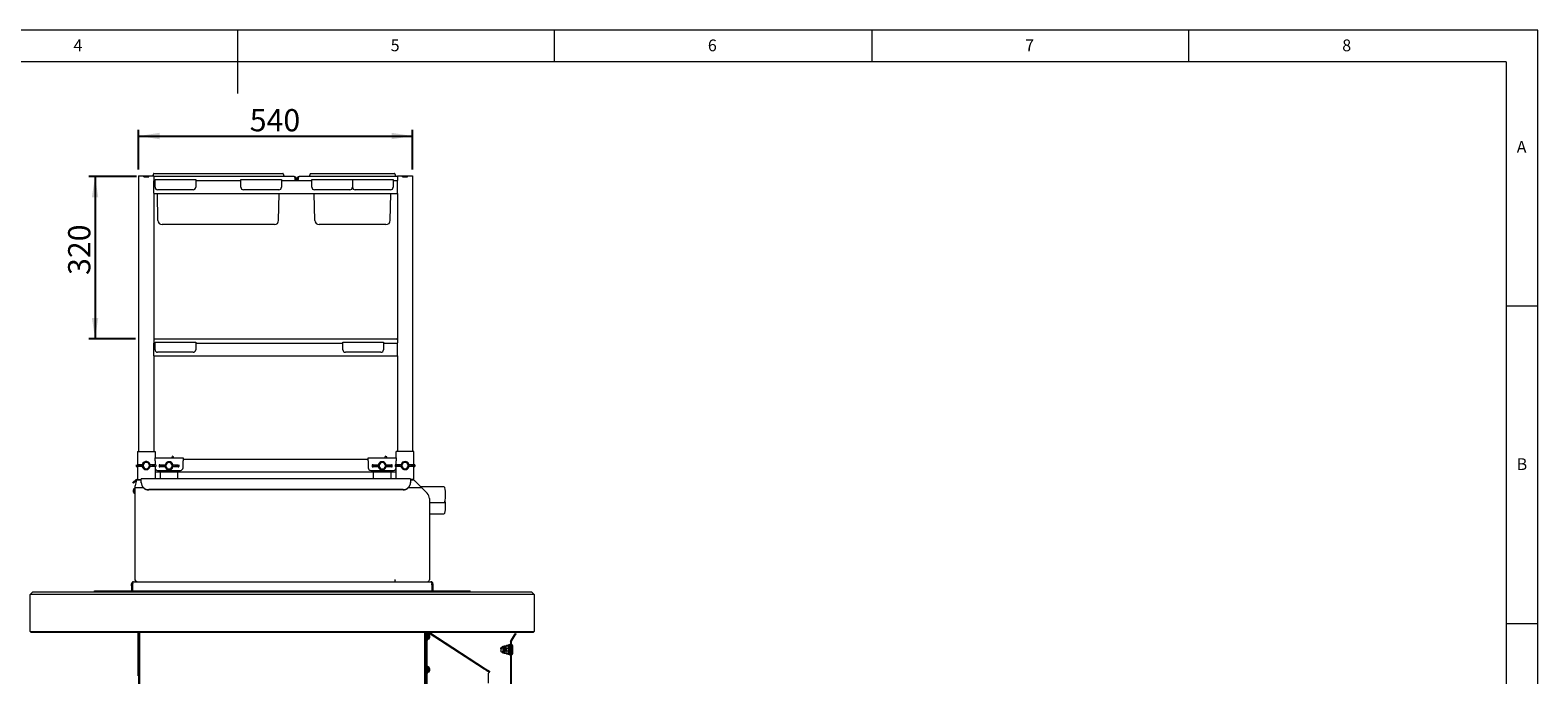
# Paper-space layout 'GNFC Blatt4' of a CAD drawing. Units: millimetres. Extents: x 5 to 415, y 5 to 292.
# Drawn here: x 177 to 415, y 190 to 292 of the extents above; entities that cross this region are included whole.
import ezdxf

# ---------------------------------------------------------------- set-up
doc = ezdxf.new("R2010")
doc.units = ezdxf.units.MM
doc.layers.add('BEMAßUNG', color=96, linetype='Continuous')
doc.layers.add('SLD-0', color=179, linetype='Continuous')
doc.styles.add('SLDTEXTSTYLE0', font='TXT', dxfattribs={"width": 0.75})
doc.styles.add('SLDTEXTSTYLE5', font='TXT', dxfattribs={"width": 0.96})
doc.dimstyles.new('SLDDIMSTYLE0', dxfattribs={"dimtxt": 3.5, "dimasz": 3.302, "dimexe": 0, "dimexo": 0.0625, "dimgap": 0.875, "dimtad": 1, "dimdec": 0, "dimlfac": 12.5, "dimrnd": 1e-09, "dimzin": 12, "dimdsep": 46, "dimtxsty": 'SLDTEXTSTYLE0', "dimblk1": 'NONE', "dimblk2": 'NONE', "dimsah": 1, "dimcen": 0.09, "dimadec": 0, "dimazin": 3, "dimtfac": 1, "dimtofl": 0, "dimtmove": 0, "dimatfit": 3, "dimldrblk": 'NONE', "dimfxl": 0, "dimfrac": 2, "dimtolj": 1, "dimtzin": 12, "dimarcsym": 0})

# ---------------------------------------------------------------- blocks, each defined once
blk = doc.blocks.new('_D_30')
at = {"layer": 'BEMAßUNG'}
for p, q in [((194.43, 270.06), (194.43, 276.31)), ((237.63, 270.06), (237.63, 276.31)), ((194.43, 275.31), (237.63, 275.31))]:
    blk.add_line(p, q, dxfattribs=at)
for points in [[(194.43, 275.31), (197.73, 274.81), (197.73, 275.82)], [(237.63, 275.31), (234.33, 275.82), (234.33, 274.81)]]:
    blk.add_solid(points, dxfattribs=at)
at = {"layer": 'BEMAßUNG', "insert": (211.95, 279.56), "char_height": 3.5, "attachment_point": 1, "style": 'SLDTEXTSTYLE5'}
blk.add_mtext('540', dxfattribs=at)
blk = doc.blocks.new('_None')
blk = doc.blocks.new('_D_31')
at = {"layer": 'BEMAßUNG'}
for p, q in [((194.11, 268.96), (186.57, 268.96)), ((187.57, 268.96), (187.57, 243.36)), ((193.95, 243.36), (186.57, 243.36))]:
    blk.add_line(p, q, dxfattribs=at)
for points in [[(187.57, 268.96), (187.06, 265.66), (188.07, 265.66)], [(187.57, 243.36), (188.07, 246.66), (187.06, 246.66)]]:
    blk.add_solid(points, dxfattribs=at)
at = {"layer": 'BEMAßUNG', "insert": (183.32, 253.42), "char_height": 3.5, "attachment_point": 1, "rotation": 90, "style": 'SLDTEXTSTYLE5'}
blk.add_mtext('320', dxfattribs=at)

psp = doc.layouts.new('GNFC Blatt4')

# ---------------------------------------------------------------- linework, layer by layer
at = {"layer": 'SLD-0', "color": 179, "linetype": 'Continuous', "lineweight": 18}
for p, q in [((415, 292), (5, 292)), ((210, 292), (210, 282)), ((260, 287), (260, 292)), ((310, 292), (310, 287)), ((360, 287), (360, 292)), ((415, 5), (415, 292)), ((410, 287), (10, 287)), ((410, 287), (410, 47.588)), ((194.429, 269.06), (194.429, 225.58)), ((194.429, 269.06), (194.845, 269.06)), ((194.845, 269.06), (195.229, 269.06)), ((195.229, 268.9), (195.229, 269.06)), ((195.229, 269.06), (195.245, 269.06)), ((195.229, 268.9), (196.029, 268.9)), ((195.245, 269.06), (196.013, 269.06)), ((195.245, 268.9), (195.245, 269.06)), ((195.245, 268.9), (196.013, 268.9)), ((196.013, 268.9), (196.013, 269.06)), ((196.013, 269.06), (196.029, 269.06)), ((196.029, 268.9), (196.029, 269.06)), ((196.029, 269.06), (196.413, 269.06)), ((196.413, 269.06), (196.829, 269.06)), ((196.756, 269.347), (196.651, 269.06)), ((196.829, 269.06), (196.829, 268.3)), ((196.829, 269), (197.631, 269)), ((218.869, 268.96), (196.829, 268.96)), ((196.831, 269.4), (197.631, 269.4)), ((197.631, 269.4), (216.348, 269.4)), ((197.631, 269), (216.348, 269)), ((216.348, 269.4), (217.148, 269.4)), ((216.348, 269), (217.589, 269)), ((217.223, 269.347), (217.33, 269.052)), ((217.589, 269), (217.589, 268.96)), ((235.229, 268.96), (219.829, 268.96)), ((221.109, 269), (221.109, 268.96)), ((221.109, 269), (222.351, 269)), ((221.476, 269.347), (221.368, 269.052)), ((221.551, 269.4), (222.351, 269.4)), ((222.351, 269.4), (233.948, 269.4)), ((222.351, 269), (233.948, 269)), ((233.948, 269.4), (234.748, 269.4)), ((233.948, 269), (235.189, 269)), ((234.823, 269.347), (234.93, 269.052)), ((235.189, 269), (235.189, 268.96)), ((235.229, 269.06), (235.229, 268.3)), ((235.229, 269.06), (235.645, 269.06)), ((235.645, 269.06), (236.029, 269.06)), ((236.029, 269.06), (236.045, 269.06)), ((236.029, 268.9), (236.029, 269.06)), ((236.029, 268.9), (236.829, 268.9)), ((236.045, 268.9), (236.045, 269.06)), ((236.045, 269.06), (236.813, 269.06)), ((236.045, 268.9), (236.813, 268.9)), ((236.813, 268.9), (236.813, 269.06)), ((236.813, 269.06), (236.829, 269.06)), ((236.829, 268.9), (236.829, 269.06)), ((236.829, 269.06), (237.213, 269.06)), ((237.213, 269.06), (237.629, 269.06)), ((237.629, 269.06), (237.629, 225.58)), ((196.829, 268.3), (196.829, 268.262)), ((196.829, 268.28), (197.029, 268.28)), ((196.829, 267.96), (196.829, 268.262)), ((196.829, 266.6), (196.829, 267.96)), ((196.829, 266.297), (196.829, 266.6)), ((196.829, 266.297), (196.829, 266.26)), ((196.829, 266.28), (235.229, 266.28)), ((196.829, 266.26), (196.829, 242.7)), ((197.029, 268.12), (197.029, 268.44)), ((197.029, 268.44), (203.429, 268.44)), ((197.029, 267.24), (197.029, 268.12)), ((197.473, 262.028), (197.399, 266.28)), ((203.029, 266.84), (197.429, 266.84)), ((203.429, 268.44), (203.429, 268.12)), ((203.429, 268.28), (210.549, 268.28)), ((203.429, 268.12), (203.429, 267.24)), ((210.549, 268.12), (210.549, 268.44)), ((210.549, 268.44), (216.949, 268.44)), ((210.549, 267.24), (210.549, 268.12)), ((216.549, 266.84), (210.949, 266.84)), ((216.506, 262.028), (216.58, 266.28)), ((216.949, 268.44), (216.949, 268.12)), ((216.949, 268.28), (221.749, 268.28)), ((216.949, 268.12), (216.949, 267.24)), ((219.109, 268.28), (219.109, 268.48)), ((219.109, 268.456), (219.109, 268.28)), ((219.349, 268.456), (219.109, 268.456)), ((219.589, 268.456), (219.349, 268.456)), ((219.349, 268.456), (219.349, 268.28)), ((219.589, 268.28), (219.589, 268.48)), ((219.589, 268.28), (219.589, 268.456)), ((221.749, 268.12), (221.749, 268.44)), ((221.749, 268.44), (228.149, 268.44)), ((221.749, 267.24), (221.749, 268.12)), ((222.193, 262.028), (222.119, 266.28)), ((227.749, 266.84), (222.149, 266.84)), ((228.149, 268.44), (228.149, 268.12)), ((228.149, 268.44), (234.549, 268.44)), ((228.149, 268.12), (228.149, 267.24)), ((234.149, 266.84), (228.549, 266.84)), ((234.106, 262.028), (234.18, 266.28)), ((234.549, 268.44), (234.549, 268.12)), ((234.549, 268.28), (235.229, 268.28)), ((234.549, 268.12), (234.549, 267.24)), ((235.229, 268.262), (235.229, 268.3)), ((235.229, 267.96), (235.229, 268.262)), ((235.229, 266.6), (235.229, 267.96)), ((235.229, 266.297), (235.229, 266.6)), ((235.229, 266.26), (235.229, 266.297)), ((235.229, 266.26), (235.229, 242.7)), ((200.549, 261.36), (198.153, 261.36)), ((213.429, 261.36), (200.549, 261.36)), ((215.826, 261.36), (213.429, 261.36)), ((225.269, 261.36), (222.873, 261.36)), ((231.029, 261.36), (225.269, 261.36)), ((233.426, 261.36), (231.029, 261.36)), ((415, 248.5), (410, 248.5)), ((196.829, 243.36), (235.109, 243.36)), ((196.829, 242.7), (196.829, 242.662)), ((196.829, 242.68), (197.029, 242.68)), ((196.829, 242.36), (196.829, 242.662)), ((197.029, 242.84), (203.429, 242.84)), ((197.029, 242.52), (197.029, 242.84)), ((197.029, 241.64), (197.029, 242.52)), ((203.429, 242.84), (203.429, 242.52)), ((203.429, 242.68), (226.629, 242.68)), ((203.429, 242.52), (203.429, 241.64)), ((226.629, 242.52), (226.629, 242.84)), ((226.629, 242.84), (233.029, 242.84)), ((226.629, 241.64), (226.629, 242.52)), ((233.029, 242.84), (233.029, 242.52)), ((233.029, 242.68), (235.229, 242.68)), ((233.029, 242.52), (233.029, 241.64)), ((235.229, 243.336), (235.109, 243.36)), ((235.229, 242.662), (235.229, 242.7)), ((235.229, 242.36), (235.229, 242.662)), ((196.829, 241), (196.829, 242.36)), ((196.829, 240.697), (196.829, 241)), ((196.829, 240.697), (196.829, 240.66)), ((196.829, 240.68), (235.229, 240.68)), ((196.829, 240.66), (196.829, 225.58)), ((203.029, 241.24), (197.429, 241.24)), ((232.629, 241.24), (227.029, 241.24)), ((235.229, 241), (235.229, 242.36)), ((235.229, 240.697), (235.229, 241)), ((235.229, 240.66), (235.229, 240.697)), ((235.229, 240.66), (235.229, 225.58)), ((194.049, 223.51), (194.049, 223.249)), ((194.189, 223.524), (194.989, 223.556)), ((194.229, 225.58), (194.229, 223.525)), ((194.229, 225.58), (194.549, 225.58)), ((194.394, 223.492), (194.664, 223.492)), ((194.394, 223.268), (194.394, 223.492)), ((194.549, 225.58), (196.709, 225.58)), ((194.664, 223.492), (194.664, 223.268)), ((194.989, 223.556), (195.014, 223.556)), ((195.129, 223.524), (194.992, 223.505)), ((194.992, 223.505), (194.992, 223.254)), ((195.147, 223.524), (195.014, 223.556)), ((195.129, 223.524), (195.147, 223.524)), ((195.129, 223.524), (195.129, 223.236)), ((195.13, 223.408), (195.13, 223.351)), ((196.244, 223.556), (196.111, 223.524)), ((196.111, 223.524), (196.129, 223.524)), ((196.128, 223.351), (196.128, 223.408)), ((196.266, 223.505), (196.129, 223.524)), ((196.129, 223.236), (196.129, 223.524)), ((196.269, 223.556), (196.244, 223.556)), ((196.266, 223.254), (196.266, 223.505)), ((196.269, 223.556), (197.069, 223.524)), ((196.595, 223.268), (196.595, 223.492)), ((196.865, 223.492), (196.595, 223.492)), ((196.709, 225.58), (197.029, 225.58)), ((196.865, 223.492), (196.865, 223.268)), ((197.029, 225.58), (197.029, 224.592)), ((197.029, 224.62), (201.429, 224.62)), ((197.029, 224.14), (197.029, 224.592)), ((197.029, 224.14), (197.029, 223.525)), ((197.21, 223.249), (197.21, 223.51)), ((197.649, 223.47), (197.649, 223.209)), ((197.789, 223.484), (198.589, 223.516)), ((197.994, 223.228), (197.994, 223.452)), ((197.994, 223.452), (198.264, 223.452)), ((198.264, 223.452), (198.264, 223.228)), ((198.589, 223.516), (198.614, 223.516)), ((198.729, 223.484), (198.592, 223.465)), ((198.592, 223.465), (198.592, 223.214)), ((198.747, 223.484), (198.614, 223.516)), ((198.729, 223.484), (198.747, 223.484)), ((198.729, 223.484), (198.729, 223.196)), ((199.646, 224.725), (199.597, 224.62)), ((199.844, 223.516), (199.711, 223.484)), ((199.711, 223.484), (199.729, 223.484)), ((199.953, 224.751), (199.712, 224.85)), ((199.866, 223.465), (199.729, 223.484)), ((199.729, 223.196), (199.729, 223.484)), ((199.869, 223.516), (199.844, 223.516)), ((199.866, 223.214), (199.866, 223.465)), ((199.869, 223.516), (200.669, 223.484)), ((200.465, 223.452), (200.195, 223.452)), ((200.195, 223.228), (200.195, 223.452)), ((200.465, 223.452), (200.465, 223.228)), ((200.81, 223.209), (200.81, 223.47)), ((201.429, 224.62), (201.429, 224.14)), ((201.429, 224.38), (230.629, 224.38)), ((201.429, 223.02), (201.429, 224.14)), ((230.629, 224.14), (230.629, 224.62)), ((230.629, 224.62), (235.029, 224.62)), ((230.629, 224.14), (230.629, 223.02)), ((231.249, 223.47), (231.249, 223.209)), ((231.389, 223.484), (232.189, 223.516)), ((231.594, 223.228), (231.594, 223.452)), ((231.594, 223.452), (231.864, 223.452)), ((231.864, 223.452), (231.864, 223.228)), ((232.189, 223.516), (232.214, 223.516)), ((232.329, 223.484), (232.192, 223.465)), ((232.192, 223.465), (232.192, 223.214)), ((232.347, 223.484), (232.214, 223.516)), ((232.329, 223.484), (232.347, 223.484)), ((232.329, 223.484), (232.329, 223.196)), ((233.246, 224.725), (233.197, 224.62)), ((233.444, 223.516), (233.311, 223.484)), ((233.311, 223.484), (233.329, 223.484)), ((233.553, 224.751), (233.312, 224.85)), ((233.466, 223.465), (233.329, 223.484)), ((233.329, 223.196), (233.329, 223.484)), ((233.469, 223.516), (233.444, 223.516)), ((233.466, 223.214), (233.466, 223.465)), ((233.469, 223.516), (234.269, 223.484)), ((233.795, 223.228), (233.795, 223.452)), ((234.065, 223.452), (233.795, 223.452)), ((234.065, 223.452), (234.065, 223.228)), ((234.41, 223.209), (234.41, 223.47)), ((234.849, 223.51), (234.849, 223.249)), ((234.989, 223.524), (235.789, 223.556)), ((235.029, 224.592), (235.029, 225.58)), ((235.349, 225.58), (235.029, 225.58)), ((235.029, 224.592), (235.029, 224.14)), ((235.029, 223.525), (235.029, 224.14)), ((235.194, 223.492), (235.464, 223.492)), ((235.194, 223.268), (235.194, 223.492)), ((237.509, 225.58), (235.349, 225.58)), ((235.464, 223.492), (235.464, 223.268)), ((235.789, 223.556), (235.814, 223.556)), ((235.929, 223.524), (235.792, 223.505)), ((235.792, 223.505), (235.792, 223.254)), ((235.947, 223.524), (235.814, 223.556)), ((235.929, 223.524), (235.947, 223.524)), ((235.929, 223.524), (235.929, 223.236)), ((235.93, 223.408), (235.93, 223.351)), ((237.044, 223.556), (236.911, 223.524)), ((236.911, 223.524), (236.929, 223.524)), ((236.928, 223.351), (236.928, 223.408)), ((237.066, 223.505), (236.929, 223.524)), ((236.929, 223.236), (236.929, 223.524)), ((237.069, 223.556), (237.044, 223.556)), ((237.066, 223.254), (237.066, 223.505)), ((237.069, 223.556), (237.869, 223.524)), ((237.395, 223.268), (237.395, 223.492)), ((237.665, 223.492), (237.395, 223.492)), ((237.829, 225.58), (237.509, 225.58)), ((237.665, 223.492), (237.665, 223.268)), ((237.829, 223.525), (237.829, 225.58)), ((238.01, 223.249), (238.01, 223.51)), ((193.648, 220.817), (193.995, 221.108)), ((194.03, 221.137), (193.995, 221.108)), ((193.995, 221.108), (194.072, 221.016)), ((194.099, 221.039), (194.072, 221.016)), ((194.095, 221.021), (194.099, 221.038)), ((194.099, 221.038), (194.102, 221.05)), ((194.102, 221.05), (194.104, 221.057)), ((194.104, 221.057), (194.105, 221.06)), ((194.829, 221.06), (194.105, 221.06)), ((194.989, 223.204), (194.189, 223.236)), ((194.229, 223.234), (194.229, 221.189)), ((194.263, 221.18), (194.549, 221.18)), ((194.394, 223.268), (194.664, 223.268)), ((194.429, 221.18), (194.429, 221.06)), ((194.549, 221.18), (194.829, 221.18)), ((237.309, 221.272), (194.829, 221.272)), ((194.829, 220.948), (194.829, 221.272)), ((194.989, 223.204), (195.014, 223.204)), ((194.992, 223.254), (195.129, 223.236)), ((195.014, 223.204), (195.147, 223.235)), ((195.147, 223.235), (195.129, 223.236)), ((196.129, 223.236), (196.111, 223.235)), ((196.111, 223.235), (196.244, 223.204)), ((196.129, 223.236), (196.266, 223.254)), ((196.269, 223.204), (196.244, 223.204)), ((197.069, 223.236), (196.269, 223.204)), ((196.865, 223.268), (196.595, 223.268)), ((197.029, 223.234), (197.029, 223.02)), ((197.029, 223.02), (197.029, 221.272)), ((197.029, 222.38), (235.029, 222.38)), ((197.429, 222.62), (201.029, 222.62)), ((198.589, 223.164), (197.789, 223.196)), ((197.829, 222.38), (197.829, 221.272)), ((197.994, 223.228), (198.264, 223.228)), ((198.589, 223.164), (198.614, 223.164)), ((198.592, 223.214), (198.729, 223.196)), ((198.614, 223.164), (198.747, 223.195)), ((198.747, 223.195), (198.729, 223.196)), ((198.73, 223.368), (198.73, 223.311)), ((199.729, 223.196), (199.711, 223.195)), ((199.711, 223.195), (199.844, 223.164)), ((199.728, 223.311), (199.728, 223.368)), ((199.729, 223.196), (199.866, 223.214)), ((199.869, 223.164), (199.844, 223.164)), ((200.669, 223.196), (199.869, 223.164)), ((200.465, 223.228), (200.195, 223.228)), ((200.629, 221.272), (200.629, 222.38)), ((231.029, 222.62), (234.629, 222.62)), ((232.189, 223.164), (231.389, 223.196)), ((231.429, 222.38), (231.429, 221.272)), ((231.594, 223.228), (231.864, 223.228)), ((232.189, 223.164), (232.214, 223.164)), ((232.192, 223.214), (232.329, 223.196)), ((232.214, 223.164), (232.347, 223.195)), ((232.347, 223.195), (232.329, 223.196)), ((232.33, 223.368), (232.33, 223.311)), ((233.329, 223.196), (233.311, 223.195)), ((233.311, 223.195), (233.444, 223.164)), ((233.328, 223.311), (233.328, 223.368)), ((233.329, 223.196), (233.466, 223.214)), ((233.469, 223.164), (233.444, 223.164)), ((234.269, 223.196), (233.469, 223.164)), ((234.065, 223.228), (233.795, 223.228)), ((234.229, 221.272), (234.229, 222.38)), ((235.789, 223.204), (234.989, 223.236)), ((235.029, 223.02), (235.029, 223.234)), ((235.029, 221.272), (235.029, 223.02)), ((235.194, 223.268), (235.464, 223.268)), ((235.789, 223.204), (235.814, 223.204)), ((235.792, 223.254), (235.929, 223.236)), ((235.814, 223.204), (235.947, 223.235)), ((235.947, 223.235), (235.929, 223.236)), ((236.929, 223.236), (236.911, 223.235)), ((236.911, 223.235), (237.044, 223.204)), ((236.929, 223.236), (237.066, 223.254)), ((237.069, 223.204), (237.044, 223.204)), ((237.869, 223.236), (237.069, 223.204)), ((237.309, 221.272), (237.309, 220.948)), ((237.509, 221.18), (237.309, 221.18)), ((237.869, 221.06), (237.309, 221.06)), ((237.665, 223.268), (237.395, 223.268)), ((237.829, 221.18), (237.509, 221.18)), ((237.629, 221.18), (237.629, 221.06)), ((237.829, 221.18), (237.829, 223.234)), ((237.869, 221.06), (237.87, 221.059)), ((237.87, 221.059), (237.875, 221.053)), ((237.875, 221.053), (237.886, 221.042)), ((237.886, 221.042), (237.902, 221.026)), ((193.505, 220.696), (193.507, 220.698)), ((193.582, 220.604), (193.505, 220.696)), ((193.507, 220.698), (193.514, 220.704)), ((193.514, 220.704), (193.526, 220.714)), ((193.526, 220.714), (193.542, 220.728)), ((193.542, 220.728), (193.562, 220.745)), ((193.562, 220.745), (193.587, 220.766)), ((193.584, 220.606), (193.582, 220.604)), ((193.591, 220.612), (193.584, 220.606)), ((193.587, 220.766), (193.616, 220.79)), ((193.603, 220.622), (193.591, 220.612)), ((193.619, 220.636), (193.603, 220.622)), ((193.605, 219.393), (193.605, 219.578)), ((193.605, 219.208), (193.605, 219.393)), ((193.616, 220.79), (193.648, 220.817)), ((193.64, 220.653), (193.619, 220.636)), ((193.664, 220.674), (193.64, 220.653)), ((193.693, 220.698), (193.664, 220.674)), ((193.725, 220.725), (193.693, 220.698)), ((194.072, 221.016), (193.725, 220.725)), ((193.869, 219.813), (193.837, 219.813)), ((193.837, 219.393), (193.837, 219.813)), ((193.837, 218.973), (193.837, 219.393)), ((193.837, 218.973), (193.869, 218.973)), ((194.061, 220.896), (193.869, 220.18)), ((193.869, 219.86), (193.869, 220.18)), ((195.205, 219.86), (193.869, 219.86)), ((193.869, 205.38), (193.869, 219.86)), ((194.061, 220.896), (194.069, 220.924)), ((194.069, 220.924), (194.076, 220.952)), ((194.076, 220.952), (194.083, 220.978)), ((194.083, 220.978), (194.089, 221.001)), ((194.089, 221.001), (194.095, 221.021)), ((194.829, 220.734), (194.829, 220.948)), ((194.829, 220.679), (194.829, 220.734)), ((236.109, 219.606), (196.029, 219.606)), ((236.109, 219.551), (196.029, 219.551)), ((239.069, 219.86), (236.934, 219.86)), ((237.309, 220.948), (237.309, 220.734)), ((237.309, 220.734), (237.309, 220.679)), ((237.902, 221.026), (237.923, 221.006)), ((237.923, 221.006), (237.947, 220.982)), ((237.947, 220.982), (237.974, 220.955)), ((237.974, 220.955), (238.003, 220.926)), ((238.003, 220.926), (238.033, 220.896)), ((238.033, 220.896), (239.069, 219.86)), ((242.544, 220.02), (238.909, 220.02)), ((239.918, 219.011), (239.069, 219.86)), ((240.269, 218.163), (240.269, 205.38)), ((240.269, 217.54), (242.544, 217.54)), ((240.269, 215.78), (242.544, 215.78)), ((193.309, 204.43), (193.309, 204.728)), ((193.309, 204.728), (193.469, 204.728)), ((193.309, 204.43), (193.309, 203.62)), ((193.469, 204.728), (193.469, 204.59)), ((193.469, 204.59), (193.469, 203.62)), ((193.469, 204.43), (193.469, 203.62)), ((193.641, 205.06), (193.506, 205.031)), ((193.506, 205.031), (193.537, 204.96)), ((193.641, 205.06), (193.647, 205.06)), ((193.647, 205.06), (240.491, 205.06)), ((234.869, 205.38), (234.829, 205.38)), ((234.829, 205.38), (234.829, 205.06)), ((234.869, 205.06), (234.869, 205.38)), ((240.491, 205.06), (240.497, 205.06)), ((240.632, 205.031), (240.497, 205.06)), ((240.669, 204.728), (240.829, 204.728)), ((240.669, 204.59), (240.669, 204.728)), ((240.669, 204.59), (240.669, 203.62)), ((240.669, 204.43), (240.669, 203.62)), ((240.829, 204.728), (240.829, 204.43)), ((240.829, 204.43), (240.829, 203.62)), ((177.749, 203.46), (177.349, 203.06)), ((184.549, 203.06), (177.349, 203.06)), ((177.349, 197.22), (177.349, 203.06)), ((177.749, 203.46), (184.549, 203.46)), ((184.549, 203.46), (249.589, 203.46)), ((249.589, 203.06), (184.549, 203.06)), ((187.469, 203.46), (187.469, 203.62)), ((187.469, 203.62), (193.469, 203.62)), ((193.469, 203.62), (240.669, 203.62)), ((240.669, 203.62), (246.669, 203.62)), ((246.669, 203.46), (246.669, 203.62)), ((249.589, 203.46), (256.389, 203.46)), ((256.789, 203.06), (249.589, 203.06)), ((256.789, 203.06), (256.389, 203.46)), ((256.789, 203.06), (256.789, 197.22)), ((410, 198.5), (415, 198.5)), ((177.349, 197.22), (184.549, 197.22)), ((177.349, 197.22), (177.509, 197.06)), ((184.549, 197.06), (177.509, 197.06)), ((184.549, 197.22), (249.589, 197.22)), ((249.589, 197.06), (184.549, 197.06)), ((194.349, 190.256), (194.349, 197.06)), ((194.429, 197.06), (194.429, 187.528)), ((194.589, 197.06), (194.589, 187.528)), ((239.549, 187.528), (239.549, 197.06)), ((239.709, 187.528), (239.709, 197.06)), ((239.749, 196.82), (239.709, 196.82)), ((239.709, 196.02), (239.749, 196.02)), ((239.749, 196.388), (239.749, 197.06)), ((239.749, 187.257), (239.749, 196.388)), ((239.909, 197.06), (239.909, 196.388)), ((240.037, 196.9), (239.909, 196.9)), ((239.909, 187.257), (239.909, 196.388)), ((239.909, 195.94), (240.037, 195.94)), ((239.976, 197.06), (240.081, 196.84)), ((240.037, 195.94), (240.037, 196.9)), ((240.069, 196.84), (240.037, 196.84)), ((240.037, 196), (240.069, 196)), ((240.059, 197.06), (248.878, 191.327)), ((240.069, 196.84), (240.069, 196)), ((240.07, 196.851), (240.081, 196.84)), ((240.301, 196.605), (240.301, 196.234)), ((240.352, 197.06), (248.965, 191.461)), ((249.589, 197.22), (256.789, 197.22)), ((256.629, 197.06), (249.589, 197.06)), ((252.037, 194.889), (251.898, 194.856)), ((252.229, 194.924), (252.109, 194.924)), ((252.349, 194.924), (252.229, 194.924)), ((252.229, 194.124), (252.229, 194.924)), ((252.429, 195.004), (252.349, 194.924)), ((252.349, 194.76), (252.349, 194.924)), ((252.709, 195.004), (252.429, 195.004)), ((252.429, 194.979), (252.429, 195.004)), ((252.429, 194.979), (252.709, 194.979)), ((252.725, 195.124), (252.709, 195.097)), ((252.709, 195.097), (252.709, 193.631)), ((252.872, 195.124), (252.786, 195.124)), ((252.949, 195.097), (252.934, 195.124)), ((253.029, 195.156), (252.949, 195.156)), ((252.949, 195.156), (252.949, 193.572)), ((253.029, 195.524), (253.029, 177.204)), ((253.061, 195.644), (253.669, 196.697)), ((253.149, 195.524), (253.149, 177.204)), ((253.263, 195.164), (253.149, 195.164)), ((253.165, 195.584), (253.773, 196.637)), ((253.385, 195.048), (253.274, 195.159)), ((253.389, 195.037), (253.389, 193.69)), ((253.669, 196.697), (253.693, 196.737)), ((253.693, 196.737), (253.715, 196.776)), ((253.715, 196.776), (253.736, 196.812)), ((253.736, 196.812), (253.754, 196.844)), ((253.754, 196.844), (253.769, 196.869)), ((253.769, 196.869), (253.78, 196.889)), ((253.797, 196.677), (253.773, 196.637)), ((253.78, 196.889), (253.787, 196.9)), ((253.787, 196.9), (253.789, 196.904)), ((253.789, 196.904), (253.893, 196.844)), ((253.819, 196.716), (253.797, 196.677)), ((253.84, 196.752), (253.819, 196.716)), ((253.858, 196.784), (253.84, 196.752)), ((253.873, 196.809), (253.858, 196.784)), ((253.884, 196.829), (253.873, 196.809)), ((253.891, 196.84), (253.884, 196.829)), ((253.893, 196.844), (253.891, 196.84)), ((256.629, 197.06), (256.789, 197.22)), ((251.558, 194.694), (251.549, 194.669)), ((251.549, 194.669), (251.549, 194.62)), ((251.549, 194.62), (251.557, 194.635)), ((251.549, 194.573), (251.549, 194.62)), ((251.597, 194.573), (251.549, 194.573)), ((251.549, 194.515), (251.549, 194.573)), ((251.557, 194.53), (251.549, 194.515)), ((251.549, 194.515), (251.549, 194.058)), ((251.549, 194.058), (251.558, 194.034)), ((251.572, 194.714), (251.557, 194.635)), ((251.557, 194.635), (251.629, 194.635)), ((251.557, 194.53), (251.572, 194.452)), ((251.629, 194.53), (251.557, 194.53)), ((251.558, 194.694), (251.558, 194.694)), ((251.572, 194.716), (251.561, 194.692)), ((251.772, 194.717), (251.572, 194.717)), ((251.572, 194.011), (251.772, 194.011)), ((251.572, 194.011), (251.572, 194.011)), ((251.597, 194.53), (251.597, 194.573)), ((251.629, 194.635), (251.629, 194.53)), ((251.897, 194.856), (251.758, 194.786)), ((251.758, 193.942), (251.897, 193.872)), ((251.775, 194.71), (251.898, 194.457)), ((251.898, 194.271), (251.775, 194.018)), ((251.829, 194.844), (251.819, 194.817)), ((251.819, 193.911), (251.829, 193.884)), ((251.873, 194.844), (251.829, 194.844)), ((251.829, 194.844), (251.829, 194.822)), ((251.829, 194.599), (251.829, 194.129)), ((251.829, 193.906), (251.829, 193.884)), ((251.829, 193.884), (251.873, 193.884)), ((251.889, 194.462), (251.881, 194.49)), ((251.881, 194.238), (251.901, 194.304)), ((251.888, 194.359), (251.895, 194.38)), ((251.891, 194.366), (251.888, 194.359)), ((251.889, 194.265), (251.888, 194.237)), ((251.889, 194.467), (251.889, 194.477)), ((251.893, 194.849), (251.895, 194.854)), ((251.893, 194.842), (251.893, 194.849)), ((251.894, 194.832), (251.893, 194.842)), ((251.893, 193.886), (251.894, 193.896)), ((251.893, 193.879), (251.893, 193.886)), ((251.895, 193.874), (251.893, 193.879)), ((251.897, 194.821), (251.894, 194.832)), ((251.894, 193.896), (251.897, 193.907)), ((251.895, 194.854), (251.898, 194.856)), ((251.898, 193.871), (251.895, 193.874)), ((251.902, 194.808), (251.897, 194.821)), ((251.897, 193.907), (251.902, 193.92)), ((251.898, 194.457), (252.037, 194.527)), ((251.898, 194.355), (251.901, 194.355)), ((252.037, 194.2), (251.898, 194.271)), ((251.898, 193.871), (252.037, 193.839)), ((251.901, 194.278), (251.909, 194.303)), ((251.907, 194.794), (251.902, 194.808)), ((251.902, 193.92), (251.907, 193.934)), ((251.914, 194.78), (251.907, 194.794)), ((251.907, 193.934), (251.914, 193.948)), ((251.909, 194.408), (251.909, 194.417)), ((251.909, 194.404), (252.069, 194.404)), ((251.909, 194.404), (251.909, 194.324)), ((251.909, 194.305), (251.909, 194.341)), ((252.069, 194.324), (251.909, 194.324)), ((251.914, 194.78), (252.037, 194.527)), ((252.037, 194.2), (251.914, 193.948)), ((252.069, 194.884), (252.069, 194.844)), ((252.069, 194.844), (252.069, 194.404)), ((252.229, 194.684), (252.069, 194.684)), ((252.069, 194.604), (252.154, 194.604)), ((252.069, 194.324), (252.069, 194.404)), ((252.069, 194.324), (252.069, 193.884)), ((252.154, 194.124), (252.069, 194.124)), ((252.069, 193.884), (252.069, 193.844)), ((252.109, 194.87), (252.229, 194.87)), ((252.109, 193.804), (252.349, 193.804)), ((252.154, 194.604), (252.154, 194.124)), ((252.154, 194.604), (252.162, 194.604)), ((252.162, 194.124), (252.154, 194.124)), ((252.162, 194.604), (252.213, 194.604)), ((252.212, 194.124), (252.162, 194.124)), ((252.229, 194.124), (252.212, 194.124)), ((252.213, 194.124), (252.213, 194.604)), ((252.349, 193.968), (252.349, 194.76)), ((252.349, 193.804), (252.349, 193.968)), ((252.349, 193.804), (252.429, 193.724)), ((252.429, 194.187), (252.429, 194.541)), ((252.709, 194.541), (252.429, 194.541)), ((252.429, 194.187), (252.709, 194.187)), ((252.709, 193.749), (252.429, 193.749)), ((252.429, 193.724), (252.429, 193.749)), ((252.429, 193.724), (252.709, 193.724)), ((252.709, 193.631), (252.725, 193.604)), ((252.872, 193.604), (252.786, 193.604)), ((252.934, 193.604), (252.949, 193.631)), ((252.949, 193.572), (253.029, 193.572)), ((253.149, 193.564), (253.263, 193.564)), ((253.274, 193.568), (253.385, 193.679)), ((253.405, 194.14), (253.405, 194.588)), ((239.749, 192.36), (239.709, 192.36)), ((239.749, 191.62), (239.709, 191.62)), ((239.709, 190.82), (239.749, 190.82)), ((239.749, 190.488), (239.709, 190.488)), ((240.037, 191.7), (239.909, 191.7)), ((239.909, 190.74), (240.037, 190.74)), ((240.037, 190.74), (240.037, 191.7)), ((240.069, 191.64), (240.037, 191.64)), ((240.037, 190.8), (240.069, 190.8)), ((240.069, 191.64), (240.069, 190.8)), ((240.301, 191.405), (240.301, 191.034)), ((249.018, 191.236), (248.878, 191.327)), ((248.965, 191.461), (249.105, 191.37)), ((249.153, 191.148), (249.018, 191.236)), ((249.105, 191.37), (249.241, 191.282)), ((249.28, 191.065), (249.153, 191.148)), ((249.241, 191.282), (249.368, 191.2)), ((249.395, 190.991), (249.28, 191.065)), ((249.368, 191.2), (249.483, 191.125)), ((249.495, 190.926), (249.395, 190.991)), ((249.483, 191.125), (249.582, 191.06)), ((249.575, 190.874), (249.495, 190.926)), ((249.634, 190.835), (249.575, 190.874)), ((249.582, 191.06), (249.662, 191.008)), ((249.607, 190.688), (249.589, 190.66)), ((249.589, 189.06), (249.589, 190.66)), ((249.625, 190.715), (249.607, 190.688)), ((249.641, 190.74), (249.625, 190.715)), ((249.671, 190.812), (249.634, 190.835)), ((249.655, 190.762), (249.641, 190.74)), ((249.667, 190.779), (249.655, 190.762)), ((249.662, 191.008), (249.722, 190.97)), ((249.676, 190.793), (249.667, 190.779)), ((249.683, 190.804), (249.671, 190.812)), ((249.681, 190.801), (249.676, 190.793)), ((249.683, 190.804), (249.681, 190.801)), ((249.77, 190.938), (249.683, 190.804)), ((249.722, 190.97), (249.758, 190.946)), ((249.758, 190.946), (249.77, 190.938))]:
    psp.add_line(p, q, dxfattribs=at)
for centre, radius, start, end in [((196.831, 269.32), 0.08, 90.00004, 159.99966), ((217.148, 269.32), 0.08, 20.00021, 89.99991), ((217.405, 269.08), 0.08, 200, 270), ((218.845, 268.456), 0.504, 0, 84.66424), ((219.853, 268.456), 0.504, 95.33576, 180), ((221.293, 269.08), 0.08, 270, 340), ((221.551, 269.32), 0.08, 89.9997, 159.99966), ((234.748, 269.32), 0.08, 20, 89.99998), ((235.005, 269.08), 0.08, 200, 270), ((197.429, 267.24), 0.4, 180, 269.99999), ((203.029, 267.24), 0.4, 270, 359.99991), ((210.949, 267.24), 0.4, 180, 269.99999), ((216.549, 267.24), 0.4, 270, 359.99991), ((222.149, 267.24), 0.4, 180.00009, 270), ((227.749, 267.24), 0.4, 270, 0), ((228.549, 267.24), 0.4, 180, 270), ((234.149, 267.24), 0.4, 270, 0), ((198.153, 262.04), 0.68, 181, 270), ((215.826, 262.04), 0.68, 270, 359), ((222.873, 262.04), 0.68, 181, 270), ((233.426, 262.04), 0.68, 270, 359), ((197.429, 241.64), 0.4, 180, 269.99999), ((203.029, 241.64), 0.4, 270, 359.99999), ((227.029, 241.64), 0.4, 180.00001, 270), ((232.629, 241.64), 0.4, 270, 359.99999), ((195.629, 223.38), 0.64, 270, 164.03799), ((195.629, 223.38), 0.5, 3.24158, 176.75842), ((199.229, 223.34), 0.64, 15.96201, 164.03799), ((199.229, 223.34), 0.5, 3.2415, 176.7585), ((232.829, 223.34), 0.64, 15.96201, 164.03799), ((232.829, 223.34), 0.5, 3.24151, 176.7585), ((236.429, 223.38), 0.64, 15.96201, 164.03799), ((236.429, 223.38), 0.5, 3.24158, 176.75843), ((194.184, 220.953), 0.24, 26.39515, 130.00005), ((194.184, 220.953), 0.12, 62.76272, 117.23728), ((195.629, 223.38), 0.64, 195.96201, 270), ((195.629, 223.38), 0.5, 183.24154, 356.75846), ((197.429, 223.02), 0.4, 179.99999, 269.99999), ((199.229, 223.34), 0.64, 195.96201, 270), ((199.229, 223.34), 0.5, 183.24162, 356.75838), ((199.229, 223.34), 0.64, 270, 344.03799), ((201.029, 223.02), 0.4, 270, 0.00001), ((231.029, 223.02), 0.4, 179.99999, 270.00001), ((232.829, 223.34), 0.64, 195.96201, 270), ((232.829, 223.34), 0.5, 183.24162, 356.75838), ((232.829, 223.34), 0.64, 270, 344.03799), ((234.629, 223.02), 0.4, 270, 0), ((236.429, 223.38), 0.64, 195.96201, 270), ((236.429, 223.38), 0.5, 183.24157, 356.75846), ((236.429, 223.38), 0.64, 270, 344.03799), ((193.916, 219.503), 0.32, 104.29571, 166.39163), ((193.916, 219.283), 0.32, 193.60837, 255.70427), ((195.994, 220.771), 1.166, 181.83623, 271.72544), ((195.994, 220.716), 1.166, 181.83616, 271.72551), ((236.144, 220.771), 1.166, 268.27455, 358.16383), ((236.144, 220.716), 1.166, 268.27448, 358.1639), ((239.069, 218.163), 1.2, 0, 45), ((242.544, 219.86), 0.16, 13.22676, 90), ((237.949, 218.78), 4.88, 346.77324, 13.22676), ((242.544, 217.7), 0.16, 270, 346.77324), ((237.949, 217.02), 4.88, 346.77324, 10.3885), ((242.544, 215.94), 0.16, 270, 346.77324), ((194.269, 204.59), 0.8, 170.08937, 180), ((235.149, 205.38), 0.32, 180, 208.95502), ((239.949, 205.38), 0.32, 270, 0), ((239.869, 204.59), 0.8, 0, 9.91063), ((239.99, 196.529), 0.32, 13.60837, 75.70428), ((239.99, 196.31), 0.32, 284.29572, 346.39163), ((252.109, 194.884), 0.04, 90, 180), ((253.269, 195.524), 0.24, 150, 180), ((253.269, 195.524), 0.12, 150, 180), ((253.263, 195.148), 0.016, 45, 90), ((253.373, 195.037), 0.016, 359.99969, 44.99939), ((251.846, 194.765), 0.0901, 166.95511, 218.05639), ((251.846, 193.962), 0.0901, 141.94366, 193.04484), ((251.901, 194.341), 0.00798, 359.9044, 45.04025), ((252.109, 193.844), 0.04, 180, 270), ((253.263, 193.58), 0.016, 270, 315), ((253.373, 193.69), 0.016, 314.99777, 0.00031), ((253.389, 194.588), 0.016, 0, 90), ((253.389, 194.14), 0.016, 270, 0), ((239.99, 191.329), 0.32, 13.60837, 75.70428), ((239.99, 191.11), 0.32, 284.29572, 346.39163)]:
    psp.add_arc(centre, radius, start, end, dxfattribs=at)
for centre, major_axis, ratio, start_param, end_param in [((218.869, 268.48), (0, 0.48), 0.5, 4.712389, 6.2831853), ((219.829, 268.48), (0, 0.48), 0.5, 0, 1.5707963), ((195.735, 223.38), (0.606, 0), 0.9845684, 2.8965447, 3.0941819), ((195.523, 223.38), (0.606, 0), 0.9845684, 0.0474107, 0.245048), ((196.73, 223.51), (0.48, 0), 0.04, 3.403392, 4.4270272), ((198.129, 223.47), (0.48, 0), 0.04, 2.3561945, 4.4270272), ((198.129, 223.47), (0.48, 0), 0.04, 4.9977507, 6.0213826), ((199.335, 223.34), (0.606, 0), 0.9845684, 2.8965439, 3.094183), ((199.123, 223.34), (0.606, 0), 0.9845684, 0.0474096, 0.2450488), ((199.77, 224.307), (0.183, 0.444), 0.04, 5.4977871, 6.283182), ((231.729, 223.47), (0.48, 0), 0.04, 2.3561945, 4.4270272), ((231.729, 223.47), (0.48, 0), 0.04, 4.9977507, 6.0213859), ((232.935, 223.34), (0.606, 0), 0.9845684, 2.8965436, 3.0941831), ((233.129, 224.407), (0.183, 0.444), 0.04, 0.0000064, 0.7853982), ((233.93, 223.47), (0.48, 0), 0.04, 3.403392, 4.4270272), ((233.37, 224.307), (0.183, 0.444), 0.04, 5.4977871, 6.2831751), ((233.93, 223.47), (0.48, 0), 0.04, 4.9977507, 7.0685835), ((235.329, 223.51), (0.48, 0), 0.04, 2.3561945, 4.4270272), ((236.535, 223.38), (0.606, 0), 0.9845684, 2.8965443, 3.0941821), ((236.323, 223.38), (0.606, 0), 0.9845684, 0.0474107, 0.2450483), ((237.53, 223.51), (0.48, 0), 0.04, 3.403392, 4.4270272), ((237.53, 223.51), (0.48, 0), 0.04, 4.9977507, 7.0685835), ((194.529, 223.249), (0.48, 0), 0.04, 1.8561581, 3.9269908), ((194.529, 223.249), (0.48, 0), 0.04, 0.2617994, 1.2854346), ((195.735, 223.38), (0.606, 0), 0.9845684, 3.1890028, 3.3866401), ((195.523, 223.38), (0.606, 0), 0.9845684, 6.0381379, 6.2357751), ((198.129, 223.209), (0.48, 0), 0.04, 1.8561581, 3.9269908), ((198.129, 223.209), (0.48, 0), 0.04, 0.2617994, 1.2854342), ((199.335, 223.34), (0.606, 0), 0.9845684, 3.189004, 3.3866411), ((199.123, 223.34), (0.606, 0), 0.9845684, 6.0381368, 6.235774), ((200.33, 223.209), (0.48, 0), 0.04, 5.4977871, 7.5686195), ((231.729, 223.209), (0.48, 0), 0.04, 1.8561581, 3.9269908), ((231.729, 223.209), (0.48, 0), 0.04, 0.2617994, 1.2854346), ((232.935, 223.34), (0.606, 0), 0.9845684, 3.1890039, 3.3866414), ((232.723, 223.34), (0.606, 0), 0.9845684, 6.038137, 6.2357739), ((233.93, 223.209), (0.48, 0), 0.04, 1.8561581, 2.8797933), ((233.93, 223.209), (0.48, 0), 0.04, 5.4977871, 7.5686199), ((235.329, 223.249), (0.48, 0), 0.04, 1.8561581, 3.9269908), ((235.329, 223.249), (0.48, 0), 0.04, 0.2617994, 1.2854346), ((236.535, 223.38), (0.606, 0), 0.9845684, 3.1890033, 3.386641), ((236.323, 223.38), (0.606, 0), 0.9845684, 6.038137, 6.2357752), ((237.53, 223.249), (0.48, 0), 0.04, 5.4977871, 7.5686199)]:
    psp.add_ellipse(centre, major_axis=major_axis, ratio=ratio, start_param=start_param, end_param=end_param, dxfattribs=at)
for points, knots in [([(235.109, 243.36), (235.121, 243.356), (235.143, 243.348), (235.177, 243.287), (235.206, 243.215), (235.223, 243.161), (235.229, 243.142)], [0, 0, 0, 0, 0.28425461, 0.56854933, 0.85284874, 1, 1, 1, 1]), ([(193.506, 205.031), (193.477, 205.015), (193.421, 204.984), (193.358, 204.908), (193.317, 204.821), (193.312, 204.758), (193.309, 204.728)], [0, 0, 0, 0, 0.273632, 0.5307213, 0.7723968, 1, 1, 1, 1]), ([(193.499, 204.823), (193.497, 204.821), (193.487, 204.809), (193.474, 204.777), (193.471, 204.743), (193.469, 204.728)], [0, 0, 0, 0, 0.0554309, 0.5543928, 1, 1, 1, 1]), ([(193.481, 204.728), (193.486, 204.758), (193.496, 204.814), (193.515, 204.902), (193.541, 204.984), (193.588, 205.047), (193.627, 205.055), (193.647, 205.06)], [0, 0, 0, 0, 0.1665097, 0.3104957, 0.5303811, 0.7528652, 1, 1, 1, 1]), ([(193.869, 205.38), (193.872, 205.35), (193.876, 205.296), (193.913, 205.209), (193.979, 205.13), (194.078, 205.071), (194.151, 205.064), (194.189, 205.06)], [0, 0, 0, 0, 0.1665777, 0.3117142, 0.5373163, 0.7525702, 1, 1, 1, 1]), ([(194.189, 205.06), (194.162, 205.065), (194.108, 205.075), (194.026, 205.151), (193.947, 205.258), (193.894, 205.34), (193.869, 205.38)], [0, 0, 0, 0, 0.2546466, 0.509541, 0.7644323, 1, 1, 1, 1]), ([(240.491, 205.06), (240.513, 205.055), (240.551, 205.046), (240.6, 204.98), (240.626, 204.898), (240.645, 204.808), (240.653, 204.755), (240.657, 204.728)], [0, 0, 0, 0, 0.2679516, 0.4689949, 0.7082365, 0.8475923, 1, 1, 1, 1]), ([(240.829, 204.728), (240.825, 204.767), (240.817, 204.841), (240.764, 204.932), (240.701, 204.995), (240.654, 205.019), (240.632, 205.031)], [0, 0, 0, 0, 0.29405888, 0.55808229, 0.7929575, 1, 1, 1, 1]), ([(240.669, 204.728), (240.667, 204.748), (240.665, 204.781), (240.648, 204.807), (240.642, 204.816)], [0, 0, 0, 0, 0.6298203, 1, 1, 1, 1]), ([(240.081, 196.84), (240.07, 196.883), (240.048, 196.965), (240.015, 197.029), (239.999, 197.06)], [0, 0, 0, 0, 0.5309386, 1, 1, 1, 1]), ([(252.069, 194.844), (252.068, 194.852), (252.065, 194.869), (252.047, 194.882), (252.037, 194.889)], [0, 0, 0, 0, 0.4913887, 1, 1, 1, 1]), ([(252.349, 194.76), (252.357, 194.812), (252.369, 194.888), (252.415, 194.957), (252.429, 194.979)], [0, 0, 0, 0, 0.68116, 1, 1, 1, 1]), ([(252.786, 195.104), (252.768, 195.038), (252.731, 194.906), (252.715, 194.661), (252.759, 194.489), (252.786, 194.384)], [0, 0, 0, 0, 0.27630155, 0.55878609, 1, 1, 1, 1]), ([(252.786, 195.124), (252.787, 195.123), (252.789, 195.123), (252.789, 195.117), (252.788, 195.11), (252.787, 195.105), (252.786, 195.104)], [0, 0, 0, 0, 0.2891885, 0.5788547, 0.858782, 1, 1, 1, 1]), ([(252.872, 195.124), (252.871, 195.123), (252.869, 195.123), (252.869, 195.117), (252.87, 195.11), (252.872, 195.105), (252.872, 195.104)], [0, 0, 0, 0, 0.2891967, 0.5788488, 0.8587624, 1, 1, 1, 1]), ([(252.872, 195.104), (252.89, 195.038), (252.928, 194.906), (252.944, 194.661), (252.899, 194.489), (252.872, 194.384)], [0, 0, 0, 0, 0.27630155, 0.55878609, 1, 1, 1, 1]), ([(251.572, 194.099), (251.563, 194.155), (251.546, 194.27), (251.563, 194.385), (251.572, 194.444)], [0, 0, 0, 0, 0.4915651, 1, 1, 1, 1]), ([(251.572, 194.093), (251.563, 194.08), (251.546, 194.052), (251.563, 194.025), (251.572, 194.011)], [0, 0, 0, 0, 0.4915595, 1, 1, 1, 1]), ([(251.572, 194.717), (251.572, 194.717), (251.572, 194.717), (251.572, 194.716), (251.572, 194.715), (251.572, 194.714), (251.572, 194.714)], [0, 0, 0, 0, 0.1099321, 0.504147, 0.8922132, 1, 1, 1, 1]), ([(251.572, 194.452), (251.572, 194.451), (251.572, 194.45), (251.572, 194.447), (251.572, 194.445), (251.572, 194.444), (251.572, 194.444)], [0, 0, 0, 0, 0.3065272, 0.6134773, 0.9157442, 1, 1, 1, 1]), ([(251.572, 194.093), (251.572, 194.094), (251.572, 194.094), (251.572, 194.096), (251.572, 194.098), (251.572, 194.099), (251.572, 194.099)], [0, 0, 0, 0, 0.30674908, 0.61339148, 0.91582657, 1, 1, 1, 1]), ([(251.77, 194.714), (251.771, 194.715), (251.771, 194.715), (251.772, 194.716), (251.772, 194.716), (251.772, 194.717), (251.771, 194.717), (251.771, 194.717), (251.77, 194.716)], [0, 0, 0, 0, 0.26208474, 0.3828993, 0.50000894, 0.61747251, 0.73795744, 1, 1, 1, 1]), ([(251.77, 194.013), (251.771, 194.013), (251.771, 194.012), (251.772, 194.012), (251.772, 194.011), (251.772, 194.011), (251.771, 194.011), (251.771, 194.011), (251.77, 194.011)], [0, 0, 0, 0, 0.26207822, 0.38288977, 0.50049392, 0.61795456, 0.73843649, 1, 1, 1, 1]), ([(251.881, 194.362), (251.882, 194.361), (251.883, 194.361), (251.885, 194.36), (251.886, 194.36), (251.887, 194.36), (251.888, 194.359), (251.888, 194.359), (251.888, 194.359)], [0, 0, 0, 0, 0.2397093, 0.3686108, 0.5003589, 0.6321408, 0.7608132, 1, 1, 1, 1]), ([(251.896, 194.349), (251.895, 194.349), (251.894, 194.349), (251.892, 194.35), (251.891, 194.351), (251.89, 194.352), (251.889, 194.354), (251.888, 194.356), (251.888, 194.358), (251.888, 194.359), (251.888, 194.359)], [0, 0, 0, 0, 0.12565554, 0.25106485, 0.37622034, 0.50125999, 0.62599848, 0.75067531, 0.87532666, 1, 1, 1, 1]), ([(251.891, 194.366), (251.89, 194.366), (251.89, 194.364), (251.89, 194.361), (251.891, 194.359), (251.893, 194.357), (251.895, 194.355), (251.897, 194.355), (251.898, 194.355)], [0, 0, 0, 0, 0.1680522, 0.3361724, 0.5041528, 0.671951, 0.839885, 1, 1, 1, 1]), ([(251.898, 194.457), (251.901, 194.451), (251.905, 194.439), (251.909, 194.421), (251.909, 194.41), (251.909, 194.404)], [0, 0, 0, 0, 0.3559744, 0.6754501, 1, 1, 1, 1]), ([(251.909, 194.324), (251.909, 194.317), (251.908, 194.305), (251.905, 194.287), (251.901, 194.276), (251.898, 194.271)], [0, 0, 0, 0, 0.3559915, 0.6754776, 1, 1, 1, 1]), ([(251.901, 194.355), (251.902, 194.355), (251.904, 194.355), (251.906, 194.353), (251.908, 194.351), (251.909, 194.349), (251.909, 194.348), (251.909, 194.347)], [0, 0, 0, 0, 0.214598, 0.4293914, 0.6439966, 0.8586341, 1, 1, 1, 1]), ([(252.069, 194.404), (252.069, 194.415), (252.068, 194.439), (252.059, 194.481), (252.045, 194.509), (252.037, 194.527)], [0, 0, 0, 0, 0.2717391, 0.54348, 1, 1, 1, 1]), ([(252.037, 194.2), (252.042, 194.211), (252.053, 194.232), (252.066, 194.273), (252.068, 194.304), (252.069, 194.324)], [0, 0, 0, 0, 0.27173452, 0.54346545, 1, 1, 1, 1]), ([(252.037, 193.839), (252.046, 193.845), (252.065, 193.858), (252.068, 193.875), (252.069, 193.884)], [0, 0, 0, 0, 0.4913741, 1, 1, 1, 1]), ([(252.069, 194.825), (252.07, 194.831), (252.071, 194.842), (252.079, 194.856), (252.091, 194.866), (252.102, 194.869), (252.108, 194.87), (252.109, 194.87)], [0, 0, 0, 0, 0.24901421, 0.49872492, 0.72918913, 0.93437628, 1, 1, 1, 1]), ([(252.429, 194.541), (252.426, 194.545), (252.404, 194.578), (252.369, 194.642), (252.35, 194.712), (252.349, 194.752), (252.349, 194.76)], [0, 0, 0, 0, 0.0672332, 0.4770347, 0.8999352, 1, 1, 1, 1]), ([(252.349, 193.968), (252.356, 194.016), (252.368, 194.092), (252.413, 194.161), (252.429, 194.187)], [0, 0, 0, 0, 0.6328071, 1, 1, 1, 1]), ([(252.429, 193.749), (252.416, 193.769), (252.371, 193.837), (252.358, 193.914), (252.349, 193.968)], [0, 0, 0, 0, 0.2875996, 1, 1, 1, 1]), ([(252.786, 194.344), (252.768, 194.278), (252.731, 194.146), (252.715, 193.901), (252.759, 193.729), (252.786, 193.624)], [0, 0, 0, 0, 0.27630155, 0.55878609, 1, 1, 1, 1]), ([(252.786, 193.604), (252.767, 193.604), (252.732, 193.604), (252.729, 193.604), (252.728, 193.604)], [0, 0, 0, 0, 0.5519853, 1, 1, 1, 1]), ([(252.786, 194.344), (252.787, 194.347), (252.789, 194.354), (252.789, 194.365), (252.789, 194.375), (252.787, 194.381), (252.786, 194.384)], [0, 0, 0, 0, 0.2889921, 0.5000322, 0.788679, 1, 1, 1, 1]), ([(252.786, 193.624), (252.787, 193.62), (252.789, 193.614), (252.789, 193.607), (252.788, 193.604), (252.787, 193.604), (252.786, 193.604)], [0, 0, 0, 0, 0.2891788, 0.5788645, 0.8587216, 1, 1, 1, 1]), ([(252.872, 194.384), (252.871, 194.38), (252.87, 194.374), (252.869, 194.363), (252.87, 194.353), (252.871, 194.346), (252.872, 194.344)], [0, 0, 0, 0, 0.28901, 0.5000399, 0.7886823, 1, 1, 1, 1]), ([(252.872, 193.624), (252.871, 193.62), (252.869, 193.614), (252.869, 193.607), (252.87, 193.604), (252.872, 193.604), (252.872, 193.604)], [0, 0, 0, 0, 0.289187, 0.5788586, 0.858702, 1, 1, 1, 1]), ([(252.872, 194.344), (252.89, 194.278), (252.928, 194.146), (252.944, 193.901), (252.899, 193.729), (252.872, 193.624)], [0, 0, 0, 0, 0.27630155, 0.55878609, 1, 1, 1, 1]), ([(252.872, 193.604), (252.892, 193.604), (252.927, 193.604), (252.929, 193.604), (252.93, 193.604)], [0, 0, 0, 0, 0.5519853, 1, 1, 1, 1]), ([(239.749, 192.469), (239.747, 192.471), (239.737, 192.477), (239.722, 192.479), (239.709, 192.48)], [0, 0, 0, 0, 0.215753, 1, 1, 1, 1])]:
    psp.add_open_spline(points, degree=3, knots=knots, dxfattribs=at)

# ---------------------------------------------------------------- texts
at = {"layer": 'SLD-0', "color": 179, "char_height": 1.852, "attachment_point": 1, "style": 'SLDTEXTSTYLE0'}
for s, insert in [('4', (184.167, 290.529)), ('4', (184.167, 290.529)), ('5', (234.167, 290.529)), ('5', (234.167, 290.529)), ('6', (284.167, 290.529)), ('6', (284.167, 290.529)), ('7', (334.167, 290.529)), ('7', (334.167, 290.529)), ('8', (384.167, 290.529)), ('8', (384.167, 290.529)), ('A', (411.667, 274.529)), ('A', (411.667, 274.529)), ('B', (411.667, 224.529)), ('B', (411.667, 224.529))]:
    psp.add_mtext(s, dxfattribs=dict(at, insert=insert))

# ---------------------------------------------------------------- dimensions: what is measured, and where the dimension line sits
at = {"layer": 'BEMAßUNG'}
dim = psp.add_linear_dim(base=(194.429, 275.314), p1=(237.629, 269.06), p2=(194.429, 269.06), dimstyle='SLDDIMSTYLE0', dxfattribs=at)
dim.commit()
dim.dimension.update_dxf_attribs({"geometry": '_D_30', "text_midpoint": (215.826, 275.314), "dimtype": 160})
dim = psp.add_linear_dim(base=(187.566, 268.96), p1=(194.949, 243.36), p2=(195.109, 268.96), angle=90, dimstyle='SLDDIMSTYLE0', dxfattribs=at)
dim.commit()
dim.dimension.update_dxf_attribs({"geometry": '_D_31', "text_midpoint": (187.566, 257.301), "dimtype": 160})

doc.saveas('drawing.dxf')
